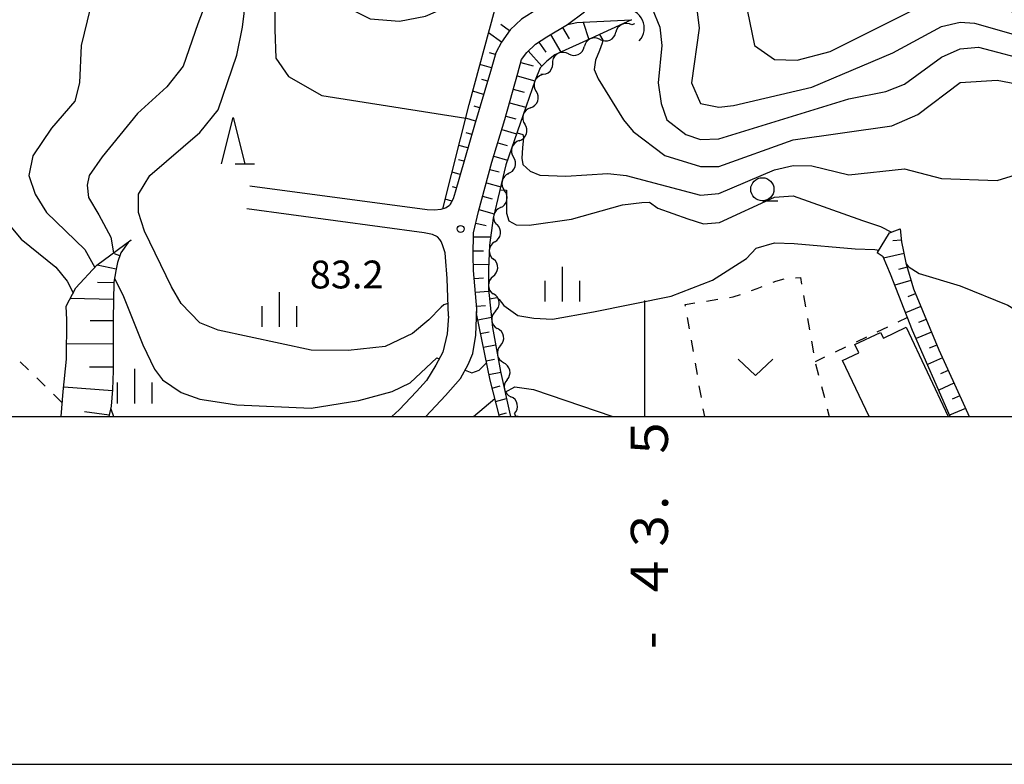
# Model space of a CAD drawing. Units: metres. Extents: x -44055 to -41747, y -141091 to -139373.
# Drawn here: x -43567 to -43461, y -141038 to -140957 of the extents above; entities that cross this region are included whole.
import ezdxf

# ---------------------------------------------------------------- set-up
doc = ezdxf.new("R2010")
doc.units = ezdxf.units.M
doc.header["$LTSCALE"] = 2.5
doc.layers.get('0').update_dxf_attribs({"linetype": 'CONTINUOUS'})
for name, color, linetype in [('2101000', 7, 'CONTINUOUS'), ('3001000', 7, 'CONTINUOUS'), ('4219000', 7, 'CONTINUOUS'), ('5102000', 7, 'CONTINUOUS'), ('6101110', 7, 'CONTINUOUS'), ('6101120', 7, 'CONTINUOUS'), ('6101990', 7, 'CONTINUOUS'), ('6130000', 7, 'CONTINUOUS'), ('6301000', 7, 'CONTINUOUS'), ('6313000', 7, 'CONTINUOUS'), ('6331000', 7, 'CONTINUOUS'), ('6332000', 7, 'CONTINUOUS'), ('6334000', 7, 'CONTINUOUS'), ('7101000', 7, 'CONTINUOUS'), ('7102000', 7, 'CONTINUOUS'), ('7312000', 7, 'CONTINUOUS'), ('9902000', 7, 'CONTINUOUS'), ('9903000', 7, 'CONTINUOUS'), ('9910000', 7, 'CONTINUOUS')]:
    doc.layers.add(name, color=color, linetype=linetype)
doc.styles.add('Dm_Anotation', font='txt')

# ---------------------------------------------------------------- blocks, each defined once
blk = doc.blocks.new('421900')
at = {"color": 0, "linetype": 'ByBlock', "lineweight": -2}
blk.add_arc((-0.3125, 0), 0.8125, 292.61987, 67.38013, dxfattribs=at)
blk = doc.blocks.new('631300')
at = {"color": 0, "linetype": 'ByBlock', "lineweight": -2}
blk.add_lwpolyline([(0.75, 0.35), (0, -0.35), (-0.75, 0.35)], dxfattribs=at)
blk = doc.blocks.new('633400')
at = {"color": 0, "linetype": 'ByBlock', "lineweight": -2}
for points in [[(0, -0.75), (0, 0.75)], [(-0.75, -0.75), (-0.75, 0.15)], [(0.75, -0.75), (0.75, 0.15)]]:
    blk.add_lwpolyline(points, dxfattribs=at)
blk = doc.blocks.new('731200')
at = {"color": 0, "linetype": 'ByBlock', "lineweight": -2}
blk.add_circle((0, 0), 0.15, dxfattribs=at)
blk = doc.blocks.new('633100')
at = {"color": 0, "linetype": 'ByBlock', "lineweight": -2}
blk.add_lwpolyline([(0, -0.5), (0.67, -0.5)], dxfattribs=at)
blk.add_circle((0, 0), 0.5, dxfattribs=at)
blk = doc.blocks.new('633200')
at = {"color": 0, "linetype": 'ByBlock', "lineweight": -2}
for points in [[(-0.5, -1), (0, 1), (0.5, -1)], [(0.08, -1), (0.92, -1)]]:
    blk.add_lwpolyline(points, dxfattribs=at)
blk = doc.blocks.new('DMDR_5102_0.375')
at = {"color": 0, "linetype": 'Continuous', "lineweight": -2}
blk.add_lwpolyline([(-1, 0, 0.535433), (1, 0)], format="xyb", dxfattribs=at)

msp = doc.modelspace()

# ---------------------------------------------------------------- linework, layer by layer
at = {"layer": '2101000', "flags": 128}
for points in [[(-43513.89, -140918.04), (-43513.92, -140919.19), (-43513.96, -140922.63), (-43514.13, -140925.9), (-43513.84, -140929.13), (-43513.69, -140931.96), (-43513.34, -140934.7), (-43512.91, -140936.99), (-43512.32, -140939.46), (-43511.06, -140942.76), (-43509.69, -140946.47), (-43508.73, -140949.31), (-43508.27, -140951.25), (-43508.63, -140953.63), (-43509.54, -140954.78), (-43511.45, -140955.99), (-43513.3, -140957.16), (-43514.52, -140958.31), (-43515.46, -140959.63), (-43516.07, -140960.79), (-43516.63, -140962.8), (-43518.38, -140968.59), (-43520.47, -140975.8), (-43520.67, -140976.52)], [(-43523.61, -141000), (-43521.51, -140997.72), (-43519.88, -140995.89), (-43519.04, -140994.37), (-43518.54, -140993.2), (-43518.21, -140991.22), (-43518.13, -140988.38), (-43518.46, -140984.24), (-43518.51, -140982.66), (-43518.48, -140980.17), (-43517.95, -140977.89), (-43516.48, -140972.55), (-43515.1, -140967.98), (-43513.68, -140962.95), (-43513.28, -140961.51), (-43512.74, -140960.72), (-43511.78, -140959.85), (-43510.58, -140959.04), (-43508.32, -140957.72), (-43506.49, -140956.35)], [(-43520.67, -140976.52), (-43520.87, -140976.92), (-43520.99, -140977.11), (-43521.08, -140977.22), (-43521.43, -140977.48), (-43522.01, -140977.68), (-43522.69, -140977.74), (-43523.47, -140977.72), (-43542.6, -140975.14)], [(-43521.18, -140989.16), (-43521.33, -140985.12), (-43521.5, -140982.82), (-43521.54, -140982.36), (-43521.66, -140981.92), (-43521.81, -140981.47), (-43521.96, -140981.13), (-43522.1, -140980.92), (-43522.37, -140980.61), (-43522.91, -140980.36), (-43523.8, -140980.2), (-43542.94, -140977.61)], [(-43521.18, -140989.16), (-43521.3, -140991.09), (-43521.79, -140993.05), (-43522.52, -140994.47), (-43523.54, -140996.1), (-43524.63, -140997.29), (-43526.49, -140999.27), (-43527.3, -141000)]]:
    msp.add_lwpolyline(points, dxfattribs=at)
at = {"layer": '3001000', "flags": 128}
msp.add_lwpolyline([(-43475.81, -141000), (-43478.66, -140993.97), (-43476.91, -140993.14), (-43477.33, -140992.24), (-43474.56, -140990.93), (-43474.27, -140991.55), (-43471.81, -140990.37), (-43467.26, -141000)], dxfattribs=at)
at = {"layer": '5102000', "linetype": 'Continuous'}
for points in [[(-43501.12, -140957.63), (-43501.41, -140957.77)], [(-43504.82, -140959.33), (-43504.82, -140959.33)], [(-43508.23, -140960.89), (-43508.23, -140960.89)], [(-43511.06, -140963.17), (-43511.06, -140963.17)], [(-43512.33, -140966.7), (-43512.33, -140966.7)], [(-43513.55, -140970.25), (-43513.55, -140970.25)], [(-43514.69, -140973.82), (-43514.69, -140973.82)], [(-43515.57, -140977.46), (-43515.57, -140977.46)], [(-43516.18, -140981.15), (-43516.18, -140981.15)], [(-43516.37, -140984.9), (-43516.37, -140984.9)], [(-43516.11, -140988.63), (-43516.11, -140988.63)], [(-43515.56, -140992.34), (-43515.56, -140992.34)], [(-43514.85, -140996.02), (-43514.85, -140996.02)], [(-43514.04, -140999.68), (-43513.96, -141000)]]:
    msp.add_lwpolyline(points, dxfattribs=at)
at = {"layer": '6101110', "flags": 128}
for points in [[(-43513.89, -140918.04), (-43513.92, -140919.19), (-43513.96, -140922.63), (-43514.13, -140925.9), (-43513.84, -140929.13), (-43513.69, -140931.96), (-43513.34, -140934.7), (-43512.91, -140936.99), (-43512.32, -140939.46), (-43511.06, -140942.76), (-43509.69, -140946.47), (-43508.73, -140949.31), (-43508.27, -140951.25), (-43508.63, -140953.63), (-43509.54, -140954.78), (-43511.45, -140955.99), (-43513.3, -140957.16), (-43514.52, -140958.31), (-43515.46, -140959.63), (-43516.07, -140960.79), (-43516.63, -140962.8), (-43518.38, -140968.59), (-43520.47, -140975.8), (-43520.67, -140976.52)], [(-43515.66, -141000), (-43516.69, -140996.09), (-43518.14, -140988.9), (-43518.13, -140988.38), (-43518.46, -140984.24), (-43518.51, -140982.66), (-43518.48, -140980.17), (-43517.95, -140977.89), (-43516.48, -140972.55), (-43515.1, -140967.98), (-43513.68, -140962.95), (-43513.28, -140961.51), (-43512.74, -140960.72), (-43511.78, -140959.85), (-43510.58, -140959.04), (-43508.32, -140957.72)], [(-43508.32, -140957.72), (-43507.33, -140957.52), (-43506.67, -140957.46), (-43501.44, -140957.23)], [(-43520.67, -140976.52), (-43520.87, -140976.92), (-43520.99, -140977.11), (-43521.08, -140977.22), (-43521.43, -140977.48), (-43521.77, -140977.6)], [(-43472.45, -140979.76), (-43472.32, -140981.14), (-43471.83, -140983.42), (-43471.03, -140986.24), (-43468.29, -140992.82), (-43465.47, -140998.96), (-43465.03, -141000)], [(-43555.41, -140980.95), (-43555.73, -140981.22), (-43556.5, -140982.36), (-43556.86, -140983.38), (-43557.05, -140984.3), (-43557.27, -140985.49), (-43557.34, -140989.45), (-43557.35, -140995.07), (-43557.4, -140997.09), (-43557.54, -140998.86), (-43557.8, -141000)]]:
    msp.add_lwpolyline(points, dxfattribs=at)
at = {"layer": '6101120', "flags": 128}
for points in [[(-43521.77, -140977.6), (-43518.93, -140966.33), (-43516.19, -140956.13), (-43514.27, -140949.78), (-43514.03, -140947.62), (-43513.95, -140946.79), (-43513.92, -140945.9), (-43514.06, -140945.13), (-43514.85, -140942.3), (-43517.17, -140934.72), (-43518.93, -140928.72), (-43519.9, -140926.25), (-43522.16, -140922.61), (-43522.29, -140922.5), (-43513.89, -140918.04)], [(-43501.44, -140957.23), (-43506.67, -140959.63), (-43509.69, -140961), (-43510.58, -140961.67), (-43511.28, -140962.4), (-43511.83, -140963.72), (-43513.44, -140968.38), (-43514.97, -140972.85), (-43516.35, -140978.59), (-43516.74, -140981.53), (-43516.87, -140984.13), (-43516.87, -140986.27), (-43516.43, -140990.38), (-43515.56, -140995.13), (-43514.59, -140999.52), (-43514.48, -141000)], [(-43467.05, -141000), (-43471.12, -140990.72), (-43473.5, -140984.65), (-43474.29, -140982.77), (-43474.6, -140982.54), (-43474.93, -140982.35), (-43474.91, -140982.31), (-43473.59, -140980.18), (-43472.45, -140979.76)], [(-43562.94, -141000), (-43562.72, -140997.3), (-43562.37, -140993.81), (-43562.33, -140989.57), (-43562.4, -140988.08), (-43561.37, -140986.11), (-43559.1, -140983.69), (-43555.41, -140980.95)]]:
    msp.add_lwpolyline(points, dxfattribs=at)
at = {"layer": '6101990', "flags": 128}
for points in [[(-43514.58, -140958.4), (-43515.52, -140957.73)], [(-43506.65, -140957.46), (-43506.03, -140959.34)], [(-43515.45, -140959.62), (-43516.86, -140958.62)], [(-43510.16, -140958.8), (-43509.05, -140960.71)], [(-43508.87, -140958.04), (-43508.14, -140959.28)], [(-43511.42, -140959.61), (-43510.68, -140960.71)], [(-43516.12, -140960.96), (-43516.76, -140960.78)], [(-43512.57, -140960.57), (-43511.1, -140962.21)], [(-43516.52, -140962.4), (-43517.79, -140962.05)], [(-43513.36, -140961.82), (-43512.05, -140962.19)], [(-43513.77, -140963.26), (-43511.86, -140963.8)], [(-43516.94, -140963.84), (-43517.56, -140963.66)], [(-43517.38, -140965.28), (-43518.56, -140964.92)], [(-43514.18, -140964.7), (-43513.02, -140965.03)], [(-43514.59, -140966.15), (-43512.84, -140966.64)], [(-43517.81, -140966.71), (-43518.41, -140966.53)], [(-43518.25, -140968.15), (-43519.31, -140967.83)], [(-43514.99, -140967.59), (-43513.92, -140967.89)], [(-43518.67, -140969.59), (-43519.27, -140969.41)], [(-43515.42, -140969.03), (-43513.82, -140969.51)], [(-43515.85, -140970.47), (-43514.84, -140970.77)], [(-43519.09, -140971.03), (-43520.05, -140970.75)], [(-43519.5, -140972.47), (-43520.1, -140972.3)], [(-43516.28, -140971.9), (-43514.8, -140972.35)], [(-43519.92, -140973.91), (-43520.78, -140973.66)], [(-43516.7, -140973.34), (-43515.7, -140973.62)], [(-43517.09, -140974.79), (-43515.54, -140975.22)], [(-43520.33, -140975.35), (-43520.73, -140975.24)], [(-43520.8, -140976.78), (-43521.52, -140976.57)], [(-43517.49, -140976.24), (-43516.45, -140976.52)], [(-43517.89, -140977.68), (-43516.24, -140978.14)], [(-43518.24, -140979.14), (-43517.12, -140979.4)], [(-43518.49, -140980.61), (-43516.62, -140980.63)], [(-43472.33, -140980.96), (-43473.26, -140981.04)], [(-43518.5, -140982.11), (-43517.39, -140982.12)], [(-43556.61, -140982.67), (-43557.2, -140982.46)], [(-43472.04, -140982.43), (-43474.24, -140982.9)], [(-43557.01, -140984.11), (-43559.08, -140983.67)], [(-43518.48, -140983.61), (-43516.84, -140983.56)], [(-43471.7, -140983.88), (-43472.65, -140984.15)], [(-43557.27, -140985.58), (-43559.04, -140985.55)], [(-43518.39, -140985.11), (-43517.38, -140985.03)], [(-43471.29, -140985.33), (-43473.04, -140985.82)], [(-43518.27, -140986.6), (-43516.84, -140986.49)], [(-43557.3, -140987.36), (-43561.97, -140987.27)], [(-43470.82, -140986.75), (-43471.62, -140987.08)], [(-43518.15, -140988.1), (-43517.17, -140988.02)], [(-43470.24, -140988.13), (-43471.87, -140988.81)], [(-43557.34, -140989.69), (-43559.83, -140989.69)], [(-43518.01, -140989.58), (-43516.55, -140989.29)], [(-43469.66, -140989.52), (-43470.49, -140989.86)], [(-43517.71, -140991.05), (-43516.79, -140990.87)], [(-43469.09, -140990.9), (-43470.73, -140991.59)], [(-43557.35, -140992.18), (-43562.35, -140992.17)], [(-43517.41, -140992.52), (-43516.09, -140992.26)], [(-43468.51, -140992.29), (-43469.32, -140992.63)], [(-43517.11, -140993.99), (-43516.22, -140993.81)], [(-43467.9, -140993.66), (-43469.51, -140994.39)], [(-43557.35, -140994.69), (-43559.9, -140994.68)], [(-43467.28, -140995.02), (-43468.09, -140995.4)], [(-43516.82, -140995.46), (-43515.54, -140995.21)], [(-43557.41, -140997.24), (-43562.67, -140996.84)], [(-43516.47, -140996.92), (-43515.61, -140996.7)], [(-43466.65, -140996.39), (-43468.3, -140997.14)], [(-43516.09, -140998.37), (-43514.91, -140998.06)], [(-43466.03, -140997.75), (-43466.86, -140998.13)], [(-43465.41, -140999.12), (-43467.12, -140999.84)], [(-43557.76, -140999.85), (-43560.42, -140999.5)], [(-43515.71, -140999.82), (-43514.91, -140999.61)]]:
    msp.add_lwpolyline(points, dxfattribs=at)
at = {"layer": '6130000', "flags": 128}
msp.add_lwpolyline([(-43513.65, -141000), (-43513.97, -140999.94)], dxfattribs=at)
at = {"layer": '6301000', "linetype": 'Continuous'}
for points in [[(-43486.17, -140985.51), (-43485.88, -140985.39)], [(-43485.88, -140985.39), (-43484.98, -140985.15)], [(-43483.73, -140985.04), (-43483.21, -140985)], [(-43483.21, -140985), (-43483.08, -140985.72)], [(-43488.5, -140986.41), (-43487.87, -140986.19)], [(-43487.87, -140986.19), (-43487.33, -140985.97)], [(-43493.35, -140987.54), (-43492.12, -140987.35)], [(-43490.88, -140987.16), (-43490.46, -140987.09)], [(-43490.46, -140987.09), (-43489.68, -140986.82)], [(-43482.87, -140986.95), (-43482.66, -140988.18)], [(-43495.65, -140987.9), (-43494.59, -140987.73)], [(-43495.61, -140988.08), (-43495.65, -140987.9)], [(-43495.19, -140990.54), (-43495.4, -140989.31)], [(-43482.45, -140989.41), (-43482.23, -140990.64)], [(-43471.66, -140989.33), (-43472.7, -140989.83)], [(-43473.83, -140990.37), (-43474.96, -140990.91)], [(-43494.76, -140993), (-43494.97, -140991.77)], [(-43482.02, -140991.88), (-43481.81, -140993.11)], [(-43476.09, -140991.44), (-43477.21, -140991.98)], [(-43478.34, -140992.52), (-43479.47, -140993.06)], [(-43480.6, -140993.6), (-43481.64, -140994.09)], [(-43566.48, -140994.97), (-43567.37, -140994.09)], [(-43494.33, -140995.46), (-43494.54, -140994.23)], [(-43481.58, -140994.33), (-43481.26, -140995.54)], [(-43564.69, -140996.71), (-43565.58, -140995.84)], [(-43493.9, -140997.93), (-43494.12, -140996.7)], [(-43480.95, -140996.75), (-43480.63, -140997.96)], [(-43562.82, -140998.54), (-43563.79, -140997.59)], [(-43493.54, -141000), (-43493.69, -140999.16)], [(-43480.32, -140999.17), (-43480.1, -141000)]]:
    msp.add_lwpolyline(points, dxfattribs=at)
at = {"layer": '7101000', "flags": 128}
for points, elevation in [([(-43542.83, -140943.5), (-43544.48, -140947.79), (-43548.22, -140957.66), (-43549.78, -140962.22), (-43551.56, -140964.44), (-43554.7, -140967.3), (-43558.54, -140972), (-43559.93, -140974), (-43560.16, -140975.06), (-43560, -140976.37), (-43558.9, -140978.24), (-43557.61, -140980.65), (-43557.32, -140982.36)], 80), ([(-43504.07, -140946.48), (-43498.76, -140948.76), (-43497.57, -140949.57), (-43496.7, -140950.7), (-43494.34, -140956.34), (-43494.13, -140958.13), (-43494.97, -140964), (-43494, -140966.22), (-43492, -140966.63), (-43490.44, -140966.44), (-43482, -140964.47), (-43473.23, -140960.77), (-43468, -140957.94), (-43466, -140957.48), (-43464.43, -140957.57), (-43460, -140958.85)], 90), ([(-43516.76, -140987.29), (-43515.93, -140987.17), (-43515.71, -140987.37), (-43515.22, -140988.01), (-43513.69, -140989.11), (-43511.95, -140989.4), (-43509.96, -140989.49), (-43505.54, -140988.72), (-43497.17, -140987.03), (-43492.71, -140985.29), (-43489.03, -140982.97), (-43488, -140981.84), (-43486, -140981.28), (-43483.88, -140981.32), (-43477.3, -140981.9), (-43475.18, -140981.98), (-43474.75, -140982.06)], 80), ([(-43557.2, -140985.09), (-43556.21, -140987.05), (-43554.14, -140992.25), (-43552.89, -140994.89), (-43552.03, -140996.03), (-43550, -140997.41), (-43548, -140998.13), (-43544, -140998.73), (-43536, -140999.11), (-43530.83, -140998.25), (-43527.26, -140997.31), (-43525.3, -140996.37), (-43522.43, -140993.67), (-43522.17, -140993.78)], 80), ([(-43519.38, -140994.98), (-43518.67, -140995.29), (-43517.86, -140994.98), (-43517.07, -140994.2)], 80)]:
    msp.add_lwpolyline(points, dxfattribs=dict(at, elevation=elevation))
at = {"layer": '7102000', "flags": 128}
for points, elevation in [([(-43557.73, -140934.68), (-43557.73, -140934.89), (-43557.34, -140935.71), (-43556.58, -140938.23), (-43556.36, -140939.1), (-43556.47, -140939.78), (-43557.83, -140943.58), (-43559.83, -140956), (-43560.79, -140960), (-43560.96, -140964), (-43561.47, -140966), (-43564, -140968.91), (-43566, -140971.87), (-43566.44, -140974), (-43565.74, -140976), (-43564.54, -140978), (-43560.4, -140982), (-43559.31, -140983.92)], 78), ([(-43563.48, -140937.69), (-43564.24, -140939), (-43565.55, -140941.7), (-43569.69, -140958), (-43570.84, -140964), (-43573.02, -140968), (-43573.01, -140970), (-43571.91, -140974), (-43570.75, -140976.75), (-43567.28, -140980.88), (-43563.51, -140983.89), (-43562.3, -140985.41), (-43561.67, -140986.66), (-43561.67, -140986.68)], 76), ([(-43505.86, -140939.7), (-43503.64, -140941.13), (-43499.26, -140943.26), (-43495.86, -140944), (-43492.52, -140946), (-43491.07, -140948), (-43490.22, -140950), (-43488.17, -140960), (-43486, -140961.5), (-43483.56, -140961.56), (-43480, -140960.64), (-43468.92, -140955.08), (-43466, -140954.41), (-43464, -140954.79), (-43456.42, -140958)], 92), ([(-43521.23, -140987.81), (-43521.67, -140987.95), (-43521.98, -140988.2), (-43523.3, -140989.55), (-43525.06, -140991.05), (-43528, -140992.45), (-43532, -140992.89), (-43536, -140992.83), (-43546, -140990.67), (-43548, -140989.89), (-43550, -140987.79), (-43551.04, -140986), (-43553.95, -140980), (-43554.61, -140978), (-43554.62, -140976), (-43553.39, -140974), (-43548, -140969.36), (-43546, -140966.93), (-43544, -140961.03), (-43543.38, -140958), (-43542.66, -140952.06), (-43542.15, -140947.69), (-43541.42, -140944.02)], 82), ([(-43539.71, -140944.64), (-43539.93, -140948), (-43539.92, -140958.24), (-43539.78, -140961.36), (-43538.42, -140963.33), (-43534.82, -140965.36), (-43519.31, -140967.83)], 84), ([(-43536.52, -140945.79), (-43536.52, -140946.14), (-43535.79, -140949.54), (-43533.16, -140954.39), (-43531.64, -140956.09), (-43529.63, -140957.12), (-43526.46, -140957.37), (-43523.66, -140956.82), (-43520.43, -140955.42), (-43516.14, -140953.91), (-43515.59, -140954.14)], 86), ([(-43504.92, -140951.13), (-43504.77, -140951.12), (-43504.47, -140951.18), (-43503.53, -140951.64), (-43501.94, -140953.32), (-43500, -140954.95), (-43499.21, -140956), (-43498.39, -140958), (-43498.15, -140960), (-43498.57, -140964), (-43498.25, -140966.25), (-43497.64, -140968), (-43495.58, -140969.58), (-43494, -140970.12), (-43492, -140970.04), (-43478, -140965.75), (-43474, -140964.95), (-43472, -140964.17), (-43468, -140961.23), (-43466, -140960.36), (-43464, -140960.18), (-43458, -140961.74)], 88), ([(-43504.88, -140958.81), (-43504.54, -140959.41), (-43504.59, -140959.72), (-43504.88, -140960.53), (-43505.3, -140961.56), (-43505.47, -140962.57), (-43505.03, -140963.57), (-43502.31, -140968), (-43501.27, -140969.27), (-43497.85, -140971.85), (-43494, -140973.03), (-43492, -140973.04), (-43484, -140970.15), (-43473.36, -140968.64), (-43470.56, -140967.44), (-43466, -140963.97), (-43462, -140963.71), (-43458, -140964.49)], 86), ([(-43513.78, -140969.39), (-43513.15, -140969.59), (-43513.07, -140969.92), (-43513.2, -140971.01), (-43513.26, -140972.13), (-43513.15, -140972.82), (-43512.35, -140973.55), (-43511.31, -140973.96), (-43508.5, -140974.07), (-43504, -140973.79), (-43502.01, -140974), (-43494, -140976.12), (-43492, -140975.96), (-43486, -140973.38), (-43484, -140972.92), (-43482, -140972.95), (-43478, -140973.93), (-43472, -140973.29), (-43468, -140974.31), (-43462, -140974.55), (-43457.46, -140973.15)], 84), ([(-43515.62, -140975.54), (-43514.91, -140975.6), (-43514.93, -140978.05), (-43514.68, -140978.88), (-43513.88, -140979.31), (-43512.46, -140979.36), (-43507.9, -140978.72), (-43502.4, -140977.18), (-43500.33, -140976.92), (-43499.48, -140976.89), (-43498.6, -140977.51), (-43495.34, -140978.68), (-43493.68, -140979.22), (-43491.95, -140979.08), (-43486, -140976.35), (-43484, -140976.21), (-43476.51, -140978.87), (-43474.57, -140979.49), (-43473.38, -140980.1)], 82), ([(-43471.78, -140983.58), (-43471.58, -140983.83), (-43470.41, -140984.56), (-43465.99, -140985.9), (-43460.84, -140988), (-43454.86, -140991.66), (-43451.68, -140992.71), (-43450.92, -140993.32), (-43450.81, -140993.94), (-43450.83, -140994.77), (-43452.54, -140997.46), (-43453.87, -141000)], 82), ([(-43515.06, -140997.38), (-43514, -140996.81), (-43512, -140997.08), (-43503.45, -141000)], 78), ([(-43518.49, -141000), (-43516.18, -140998.04)], 78), ([(-43557.61, -140999.18), (-43557.3, -141000)], 78)]:
    msp.add_lwpolyline(points, dxfattribs=dict(at, elevation=elevation))
at = {"layer": '9902000', "flags": 128}
msp.add_lwpolyline([(-44000, -141000), (-42000, -141000), (-42000, -139500), (-44000, -139500)], close=True, dxfattribs=at)
msp.add_lwpolyline([(-43500, -141000), (-43500, -140987.5)], dxfattribs=at)
at = {"layer": '9910000', "flags": 128}
msp.add_lwpolyline([(-44037.5, -141037.5), (-41962.5, -141037.5), (-41962.5, -139462.5), (-44037.5, -139462.5)], close=True, dxfattribs=at)

# ---------------------------------------------------------------- block references
at = {"layer": '4219000', "xscale": 2.5, "yscale": 2.5, "zscale": 2.5, "rotation": 24.69445200000006}
msp.add_blockref('421900', (-43501.38, -140957.77), dxfattribs=at)
at = {"layer": '5102000', "linetype": 'Continuous', "xscale": 0.9375, "yscale": 0.9375, "zscale": 0.9375}
for p, rotation in [((-43502.26, -140958.16), 204.6912906099733), ((-43505.67, -140959.72), 204.6912906099733), ((-43503.97, -140958.94), 24.69129060997333), ((-43509.09, -140961.28), 204.374245187158), ((-43507.38, -140960.5), 24.37424518715799), ((-43510.58, -140962.39), 46.17254789671209), ((-43511.41, -140964.04), 251.0079197261749), ((-43512.02, -140965.81), 71.00791972617486), ((-43512.63, -140967.59), 251.0079197261749), ((-43513.24, -140969.36), 71.07993883449001), ((-43513.85, -140971.13), 251.07993883449), ((-43514.46, -140972.91), 71.07993883449001), ((-43514.91, -140974.73), 256.4521758711288), ((-43515.35, -140976.55), 76.45217587112883), ((-43515.79, -140978.37), 256.4521758711288), ((-43516.06, -140980.23), 82.51044358213599), ((-43516.27, -140982.09), 267.1724161110308), ((-43516.36, -140983.96), 87.17241611103077), ((-43516.37, -140985.84), 270.0067170762678), ((-43516.21, -140987.7), 96.07197544060193), ((-43516.01, -140989.57), 276.071975440602), ((-43515.73, -140991.42), 100.3663250417418), ((-43515.39, -140993.26), 280.3663250417418), ((-43515.05, -140995.11), 102.4656286463994), ((-43514.65, -140996.94), 282.4656286463993), ((-43514.24, -140998.77), 102.4656286463994)]:
    msp.add_blockref('DMDR_5102_0.375', p, dxfattribs=dict(at, rotation=rotation))
at = {"layer": '6313000', "xscale": 2.5, "yscale": 2.5, "zscale": 2.5}
msp.add_blockref('631300', (-43488.06, -140994.7), dxfattribs=at)
at = {"layer": '6331000', "xscale": 2.5, "yscale": 2.5, "zscale": 2.5}
msp.add_blockref('633100', (-43487.32, -140975.49), dxfattribs=at)
at = {"layer": '6332000', "xscale": 2.5, "yscale": 2.5, "zscale": 2.5}
msp.add_blockref('633200', (-43544.39, -140970.24), dxfattribs=at)
at = {"layer": '6334000', "xscale": 2.5, "yscale": 2.5, "zscale": 2.5}
for p in [(-43508.87, -140985.72), (-43539.41, -140988.46), (-43555.01, -140996.71)]:
    msp.add_blockref('633400', p, dxfattribs=at)
at = {"layer": '7312000', "xscale": 2.5, "yscale": 2.5, "zscale": 2.5}
msp.add_blockref('731200', (-43519.87, -140979.76, 83.2), dxfattribs=at)

# ---------------------------------------------------------------- texts
at = {"layer": '7312000', "style": 'Dm_Anotation'}
msp.add_text('83.2', height=3, dxfattribs=at).set_placement((-43536.13, -140986.18))
at = {"layer": '9903000', "style": 'Dm_Anotation'}
for s, p in [('５', (-43497.5, -141005.05)), ('.', (-43497.5, -141010.05)), ('３', (-43497.5, -141015.05)), ('４', (-43497.5, -141020.05)), ('-', (-43497.5, -141025.05))]:
    msp.add_text(s, height=4, rotation=90, dxfattribs=at).set_placement(p)

doc.saveas('drawing.dxf')
